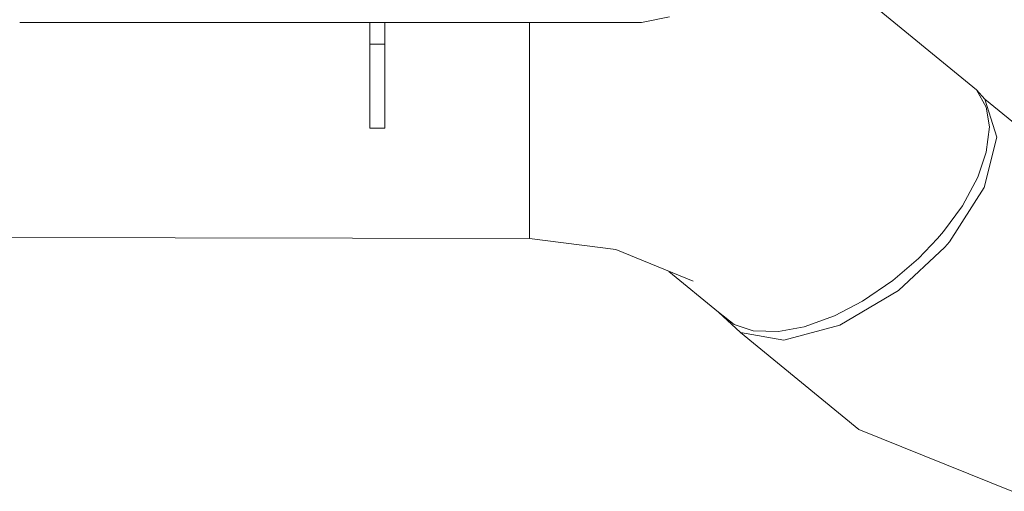
# Model space of a CAD drawing. Units: millimetres. Extents: x 480 to 7397, y 717 to 3581.
# Drawn here: x 4332 to 4626, y 1148 to 1288 of the extents above; entities that cross this region are included whole.
import ezdxf

# ---------------------------------------------------------------- set-up
doc = ezdxf.new("R2010")
doc.units = ezdxf.units.MM
doc.layers.add('1', color=7, linetype='Continuous', true_color=0xffffff)

msp = doc.modelspace()

# ---------------------------------------------------------------- linework, layer by layer
at = {"layer": '1', "color": 18, "linetype": 'Continuous', "lineweight": 13}
for p, q in [((4617.281738, 1267.335449), (4578.448242, 1299.163086)), ((4517.336426, 1287.385986), (4525.754883, 1289.060669)), ((4331.933105, 1287.385986), (4334.764648, 1287.385986)), ((4334.764648, 1287.385986), (4335.766113, 1287.385986)), ((4335.766113, 1287.385986), (4336.767578, 1287.385986)), ((4336.767578, 1287.385986), (4358.937988, 1287.385986)), ((4358.937988, 1287.385986), (4359.939453, 1287.385986)), ((4359.939453, 1287.385986), (4363.574707, 1287.385986)), ((4363.574707, 1287.385986), (4517.336426, 1287.385986)), ((4436.335938, 1287.385986), (4436.335938, 1280.885986)), ((4440.835449, 1280.885986), (4440.835449, 1287.385986)), ((4483.93457, 1287.385986), (4483.93457, 1285.965942)), ((4483.93457, 1285.965942), (4483.93457, 1273.114136)), ((4436.335938, 1280.885986), (4436.335938, 1271.318848)), ((4436.335938, 1280.885986), (4440.835449, 1280.885986)), ((4440.835449, 1280.885986), (4440.835449, 1271.318848)), ((4483.93457, 1273.114136), (4483.93457, 1267.890991)), ((4436.335938, 1271.318848), (4436.335938, 1263.208374)), ((4440.835449, 1271.318848), (4440.835449, 1263.208374)), ((4483.93457, 1267.890991), (4483.93457, 1264.863037)), ((4617.281738, 1267.335449), (4620.190918, 1262.114258)), ((4619.723633, 1264.511353), (4617.281738, 1267.335449)), ((4436.335938, 1263.208374), (4436.335938, 1257.789062)), ((4440.835449, 1263.208374), (4440.835449, 1257.789062)), ((4483.93457, 1264.863037), (4483.93457, 1247.801025)), ((4635.163574, 1251.870483), (4619.723633, 1264.511353)), ((4623.304688, 1253.224243), (4619.723633, 1264.511353)), ((4620.190918, 1262.114258), (4621.110352, 1256.217407)), ((4436.335938, 1257.789062), (4436.335938, 1255.885986)), ((4440.835449, 1255.885986), (4440.835449, 1257.789062)), ((4436.335938, 1255.885986), (4440.835449, 1255.885986)), ((4621.110352, 1256.217407), (4620.190918, 1248.692871)), ((4623.304688, 1253.224243), (4619.587402, 1238.185059)), ((4620.190918, 1248.692871), (4617.641602, 1241.266724)), ((4483.93457, 1247.801025), (4483.93457, 1245.201904)), ((4483.93457, 1245.201904), (4483.93457, 1232.102905)), ((4617.641602, 1241.266724), (4613.051758, 1232.740112)), ((4619.587402, 1238.185059), (4609.214355, 1221.994019)), ((4483.93457, 1232.102905), (4483.93457, 1230.38208)), ((4483.93457, 1230.38208), (4483.93457, 1223.511108)), ((4613.051758, 1232.740112), (4607.474609, 1225.068604)), ((4607.474609, 1225.068604), (4605.666016, 1222.932739)), ((4483.93457, 1222.966064), (4298.013672, 1223.335815)), ((4483.93457, 1223.511108), (4483.93457, 1222.966064)), ((4509.722168, 1219.681885), (4483.93457, 1222.966064)), ((4605.666016, 1222.932739), (4600.008789, 1217.014038)), ((4609.214355, 1221.994019), (4607.858398, 1220.404907)), ((4532.777832, 1210.17749), (4509.722168, 1219.681885)), ((4607.858398, 1220.404907), (4593.97998, 1207.450806)), ((4600.008789, 1217.014038), (4592.367676, 1210.423828)), ((4540.344238, 1200.982178), (4525.553711, 1213.155884)), ((4592.367676, 1210.423828), (4583.315918, 1204.233887)), ((4593.97998, 1207.450806), (4576.517578, 1197.070068)), ((4583.315918, 1204.233887), (4574.932617, 1199.86438)), ((4545.018555, 1197.283203), (4540.344238, 1200.982178)), ((4546.851074, 1194.945557), (4540.344238, 1200.982178)), ((4574.932617, 1199.86438), (4565.861328, 1196.609619)), ((4550.661133, 1195.459351), (4545.018555, 1197.283203)), ((4558.184082, 1195.216187), (4550.661133, 1195.459351)), ((4565.861328, 1196.609619), (4558.184082, 1195.216187)), ((4576.517578, 1197.070068), (4559.84668, 1192.646729)), ((4582.19043, 1166.011719), (4546.851074, 1194.945557)), ((4559.84668, 1192.646729), (4546.851074, 1194.945557)), ((4627.822754, 1147.540283), (4582.19043, 1166.011719))]:
    msp.add_line(p, q, dxfattribs=at)

doc.saveas('drawing.dxf')
